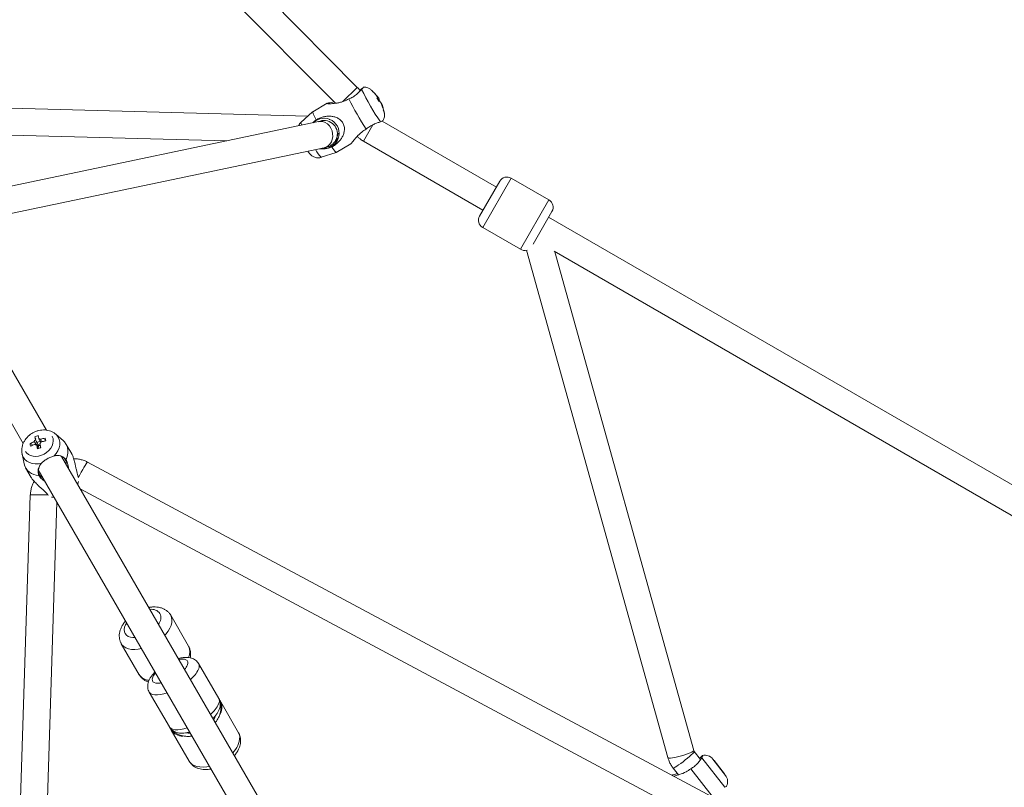
# Model space of a CAD drawing. Units: millimetres. Extents: x -3103 to 4206, y -3910 to 3910.
# Drawn here: x -403 to 184, y 474 to 932 of the extents above; entities that cross this region are included whole.
import ezdxf

# ---------------------------------------------------------------- set-up
doc = ezdxf.new("R2010")
doc.units = ezdxf.units.MM

msp = doc.modelspace()

# ---------------------------------------------------------------- linework, layer by layer
at = {"color": 7, "linetype": 'Continuous', "lineweight": 15}
for p, q in [((-201.71, 891.14), (-459.14, 1151.2)), ((-469.78, 1139.2), (-214.82, 881.65)), ((-201.71, 891.14), (-201.72, 891.14)), ((-191.07, 887.22), (-191.08, 887.21)), ((-219.62, 881.64), (-228.35, 876.59)), ((-189.5, 884.98), (-189.3, 885.12)), ((-188.75, 883.53), (-189.2, 883.32)), ((-187.91, 882.13), (-187.64, 882.28)), ((-231.23, 873.99), (-484.34, 880.69)), ((-228.36, 876.59), (-235.37, 870.25)), ((-224.78, 870.74), (-456.86, 822.13)), ((-218.19, 872.07), (-218.45, 871.92)), ((-118.77, 831.71), (-186.83, 871.01)), ((-484.76, 864.7), (-279.56, 859.26)), ((-213.45, 863.26), (-212.53, 863.79)), ((-213.92, 861.22), (-213.82, 861.58)), ((-213.91, 861.22), (-213.82, 861.58)), ((-213.82, 861.58), (-213.41, 863.28)), ((-198.12, 859.05), (-126.77, 817.86)), ((-452.99, 806.59), (-221.5, 855.08)), ((-223.36, 849.44), (-214.36, 852.34)), ((-214.35, 852.34), (-205.62, 857.39)), ((-116.77, 835.18), (-128.77, 814.39)), ((-87.43, 824.01), (-109.94, 837.01)), ((-85.6, 817.18), (-96.87, 797.65)), ((768.04, 319.71), (-87.6, 813.71)), ((-126.94, 807.56), (-104.43, 794.56)), ((-100.71, 794.04), (-16.45, 491.25)), ((-84.38, 793.39), (748.83, 312.33)), ((-1.03, 495.54), (-83.83, 793.07)), ((-387.2, 686.64), (-411.6, 728.91)), ((-425.46, 720.91), (-401.05, 678.64)), ((-394.09, 682.71), (-393.44, 681.23)), ((-387.97, 681.88), (-388.18, 680.72)), ((-377.05, 680.21), (-381.57, 684.19)), ((-396.95, 678.63), (-395.71, 678)), ((-392.34, 676.58), (-392.17, 676.64)), ((-392.19, 678.36), (-391.86, 677.61)), ((-390.94, 677.94), (-391.86, 677.61)), ((-391.77, 677.21), (-391.86, 677.61)), ((-372.06, 672.43), (-375.38, 678.17)), ((-401.74, 672.54), (-400.55, 666.64)), ((-258.45, 463.65), (-378.15, 670.98)), ((-399.62, 664.17), (-396.31, 658.43)), ((192.87, 370.06), (-362.62, 667.53)), ((-392.01, 662.98), (-272.3, 455.64)), ((-396.79, 647.8), (-416.91, 18)), ((-366.99, 651.72), (154.17, 372.63)), ((-399.79, 52.8), (-380.91, 643.68)), ((-380.94, 642.74), (-380.24, 642.6)), ((-302.39, 557.75), (-313.05, 576.22)), ((-342.5, 559.22), (-331.83, 540.75)), ((-284.4, 526.59), (-296.39, 547.37)), ((-325.84, 530.37), (-313.84, 509.59)), ((-272.56, 506.09), (-283.23, 524.56)), ((-312.67, 507.56), (-302.01, 489.09)), ((3.03, 490.07), (-0.68, 494.84)), ((3.35, 491.72), (2.5, 490.76)), ((17.48, 473.56), (3.74, 491.21)), ((17.93, 480.7), (10.38, 490.4)), ((11.16, 489.56), (11.08, 489.5)), ((17.3, 481.67), (11.16, 489.56)), ((-13.31, 485.02), (-10.16, 480.98)), ((9.89, 468.23), (-2.83, 484.58)), ((17.22, 481.6), (17.3, 481.67))]:
    msp.add_line(p, q, dxfattribs=at)
at = {"color": 8, "linetype": 'Continuous', "lineweight": 15}
for p, q in [((-201.72, 891.14), (-210.27, 882.69)), ((-192.47, 868.84), (-198.12, 859.05)), ((-109.94, 837.01), (-126.94, 807.56)), ((-87.43, 824.01), (-104.43, 794.56)), ((-366.61, 650.98), (-366.41, 651.41)), ((-380.93, 643.02), (-380.46, 642.98))]:
    msp.add_line(p, q, dxfattribs=at)
at = {"color": 8, "linetype": 'Continuous', "lineweight": 15, "flags": 128}
for points in [[(-221.5, 855.08), (-220.4, 855.43), (-219.13, 856.19), (-218.05, 857.26), (-217.21, 858.59), (-216.65, 860.13), (-216.39, 861.8), (-216.45, 863.51), (-216.82, 865.2), (-217.48, 866.79), (-218.41, 868.19), (-219.57, 869.34), (-220.88, 870.19), (-222.31, 870.71), (-223.77, 870.85), (-224.78, 870.74)], [(-382.57, 671.26), (-381.3, 672.78), (-380.31, 674.4), (-379.62, 676.09), (-379.25, 677.78), (-379.21, 679.44), (-379.51, 681.01), (-380.13, 682.44), (-381.06, 683.69), (-381.54, 684.16)], [(-401.75, 672.57), (-401.57, 671.85), (-400.94, 670.42), (-400.01, 669.17), (-398.81, 668.13), (-397.35, 667.33), (-395.7, 666.8), (-393.9, 666.56), (-391.99, 666.61), (-390.04, 666.94)], [(-368.16, 658.21), (-367.97, 658.58), (-367.19, 660.08), (-366.37, 661.61), (-365.55, 663.08), (-364.78, 664.43), (-364.07, 665.59), (-363.48, 666.52), (-363.02, 667.16), (-362.72, 667.49), (-362.62, 667.53)], [(-385.94, 647.94), (-386.36, 647.96), (-388.05, 648.04), (-389.78, 648.09), (-391.47, 648.12), (-393.02, 648.12), (-394.38, 648.09), (-395.48, 648.04), (-396.27, 647.97), (-396.7, 647.87), (-396.79, 647.8)], [(-313.05, 576.22), (-312.5, 574.9), (-312.27, 573.43), (-312.38, 571.84), (-312.81, 570.16), (-313.56, 568.43), (-314.62, 566.68), (-315.95, 564.96), (-316.56, 564.29)], [(-313.05, 576.22), (-312.5, 574.9), (-312.27, 573.43), (-312.38, 571.84), (-312.81, 570.16), (-313.56, 568.43), (-314.62, 566.68), (-315.95, 564.96), (-316.56, 564.29)], [(-334.19, 562.84), (-335.58, 562.85), (-337.11, 563.1), (-338.42, 563.6), (-339.46, 564.33), (-340.22, 565.27), (-340.65, 566.4), (-340.76, 567.67), (-340.54, 569.05), (-339.99, 570.5), (-339.31, 571.7)], [(-334.19, 562.84), (-335.58, 562.85), (-337.11, 563.1), (-338.42, 563.6), (-339.46, 564.33), (-340.22, 565.27), (-340.65, 566.4), (-340.76, 567.67), (-340.54, 569.05), (-339.99, 570.5), (-339.31, 571.7)], [(-330.41, 556.29), (-332.39, 555.93), (-334.49, 555.76), (-336.45, 555.85), (-338.23, 556.19), (-339.79, 556.77), (-341.09, 557.59), (-342.1, 558.63), (-342.5, 559.22)], [(-330.41, 556.29), (-332.39, 555.93), (-334.49, 555.76), (-336.45, 555.85), (-338.23, 556.19), (-339.79, 556.77), (-341.09, 557.59), (-342.1, 558.63), (-342.5, 559.22)], [(-308.22, 549.85), (-307.61, 549.96), (-306.15, 550.08), (-304.91, 549.98), (-303.93, 549.67), (-303.24, 549.15), (-302.85, 548.44), (-302.79, 547.56), (-303.06, 546.54)], [(-308.22, 549.85), (-307.61, 549.96), (-306.15, 550.08), (-304.91, 549.98), (-303.93, 549.67), (-303.24, 549.15), (-302.85, 548.44), (-302.79, 547.56), (-303.06, 546.54)], [(-318.63, 535.88), (-319.24, 535.78), (-320.7, 535.65), (-321.94, 535.75), (-322.92, 536.06), (-323.61, 536.58), (-323.99, 537.29), (-324.05, 538.17), (-323.79, 539.19), (-323.21, 540.33), (-322.34, 541.54), (-322.08, 541.85)], [(-318.63, 535.88), (-319.24, 535.78), (-320.7, 535.65), (-321.94, 535.75), (-322.92, 536.06), (-323.61, 536.58), (-323.99, 537.29), (-324.05, 538.17), (-323.79, 539.19), (-323.21, 540.33), (-322.34, 541.54), (-322.08, 541.85)], [(-315.16, 529.86), (-317.15, 529.28), (-319.1, 528.87), (-320.88, 528.67), (-322.45, 528.69), (-323.78, 528.93), (-324.84, 529.38), (-325.6, 530.03), (-325.84, 530.38)], [(-315.16, 529.86), (-317.15, 529.28), (-319.1, 528.87), (-320.88, 528.67), (-322.45, 528.69), (-323.78, 528.93), (-324.84, 529.38), (-325.6, 530.03), (-325.84, 530.38)], [(-283.23, 524.57), (-282.76, 523.51), (-282.47, 522.07)], [(-283.23, 524.57), (-282.76, 523.51), (-282.47, 522.07)], [(-287.4, 513.8), (-286.79, 515.12), (-286.54, 515.87)], [(-287.4, 513.8), (-286.79, 515.12), (-286.54, 515.87)], [(-303.16, 509.09), (-305.16, 508.5), (-307.1, 508.09), (-308.88, 507.89), (-310.45, 507.91), (-311.78, 508.15), (-312.84, 508.6), (-313.61, 509.25), (-313.84, 509.59)], [(-303.16, 509.09), (-305.16, 508.5), (-307.1, 508.09), (-308.88, 507.89), (-310.45, 507.91), (-311.78, 508.15), (-312.84, 508.6), (-313.61, 509.25), (-313.84, 509.59)], [(-303.68, 506.14), (-302.71, 505.93), (-301.26, 505.8)], [(-303.68, 506.14), (-302.71, 505.93), (-301.26, 505.8)], [(-272.56, 506.09), (-272.09, 505.04), (-271.8, 503.6)], [(-272.56, 506.09), (-272.09, 505.04), (-271.8, 503.6)], [(-1.03, 495.54), (-1.07, 495.37), (-1.41, 495.03), (-2.1, 494.62), (-3.1, 494.15), (-4.36, 493.65), (-5.83, 493.13), (-7.44, 492.62), (-9.1, 492.16), (-10.75, 491.74), (-12.3, 491.41), (-13.69, 491.17), (-14.85, 491.03), (-15.72, 491), (-16.26, 491.09), (-16.45, 491.25)], [(-0.68, 494.84), (-0.72, 494.68), (-1.03, 494.28), (-1.62, 493.67), (-2.47, 492.89), (-3.52, 491.98), (-4.74, 490.96), (-6.06, 489.9), (-7.43, 488.84), (-8.78, 487.83), (-10.04, 486.92), (-11.16, 486.15), (-12.08, 485.56), (-12.77, 485.17), (-13.19, 485), (-13.31, 485.02)], [(-289.92, 486.16), (-291.49, 485.86), (-293.62, 485.64), (-295.61, 485.68), (-297.42, 485.98), (-299.02, 486.52), (-300.37, 487.29), (-301.45, 488.29), (-302.01, 489.09)], [(-289.92, 486.16), (-291.49, 485.86), (-293.62, 485.64), (-295.61, 485.68), (-297.42, 485.98), (-299.02, 486.52), (-300.37, 487.29), (-301.45, 488.29), (-302.01, 489.09)]]:
    msp.add_lwpolyline(points, dxfattribs=at)
at = {"color": 7, "linetype": 'Continuous', "lineweight": 15, "flags": 128}
for points in [[(-390.2, 671.63), (-388.57, 672.36), (-387.06, 673.33), (-385.73, 674.49), (-384.63, 675.82), (-383.81, 677.24), (-383.29, 678.71), (-383.09, 680.18), (-383.23, 681.58), (-383.69, 682.86), (-383.81, 683.08)], [(-392.17, 676.64), (-392.26, 676.41), (-392.26, 676.4)], [(-375.45, 669.08), (-374.71, 670.99), (-374.33, 672.91), (-374.31, 674.78), (-374.67, 676.55), (-375.38, 678.17), (-376.42, 679.59), (-377.05, 680.21)], [(-399.66, 673.93), (-399, 673.03), (-397.95, 672.13), (-396.66, 671.47), (-395.18, 671.08), (-393.57, 670.97), (-391.89, 671.16), (-390.2, 671.63)], [(-375.93, 669.13), (-376.69, 670.07), (-377.73, 670.79), (-379.02, 671.25), (-380.5, 671.44), (-382.11, 671.36), (-382.45, 671.3)], [(-390.14, 666.86), (-390.83, 665.92), (-391.56, 664.55), (-391.97, 663.18), (-392.05, 661.87), (-391.78, 660.68), (-391.18, 659.64), (-390.28, 658.81), (-389.3, 658.29)], [(-368.69, 654.59), (-368.29, 655.26), (-367.95, 655.92)], [(-384.07, 646.61), (-383.33, 646.58), (-382.55, 646.59)]]:
    msp.add_lwpolyline(points, dxfattribs=at)
at = {"color": 7, "linetype": 'Continuous', "lineweight": 15}
for centre, radius, start, end in [((-72.99, 950.31), 139.87, 205.57026, 214.75398), ((-205.05, 873.88), 19.35, 44.19781, 50.38286), ((-191.65, 886.9), 0.667, 28.73683, 63.3839), ((-204.75, 874.48), 18.68, 35.74252, 44.17773), ((-204.46, 874.21), 18.68, 35.74252, 44.17773), ((-16.66, 982.76), 214.18, 207.3866, 212.93765), ((-189.96, 882.17), 2.6, 73.90585, 91.69754), ((-207.83, 873.49), 21.07, 26.57574, 32.36056), ((-182.26, 888.48), 7.95, 202.83007, 208.66859), ((-209.51, 871.77), 24.22, 30.68499, 33.43348), ((-188.91, 880.32), 2.6, 73.90585, 91.69754), ((-189.8, 883.96), 1.12, 337.8346, 9.03228), ((-205.74, 872.71), 20.14, 30.2459, 32.50569), ((-167.36, 895.17), 24.22, 210.68499, 213.43348), ((-194.61, 878.47), 7.95, 22.83007, 28.66859), ((-204.91, 874.4), 18.87, 14.82158, 23.20106), ((-205.05, 873.88), 19.35, 9.61714, 23.70357), ((-204.63, 874.12), 18.87, 14.82158, 23.20106), ((-213.36, 880.36), 15.46, 194.09006, 213.54637), ((-187.13, 878.47), 0.878, 32.97932, 59.1414), ((-221.53, 863.75), 8.99, 262.75634, 135.15098), ((-221.14, 865.19), 8.96, 313.07304, 341.81138), ((-207.43, 860.16), 10.44, 205.85905, 228.45191), ((-112.44, 832.68), 5, 60, 150), ((-89.93, 819.68), 5, 330, 60), ((-124.44, 811.89), 5, 150, 240), ((-101.93, 798.89), 5, 240, 286.75792), ((-386.25, 664.17), 20.13, 106.83556, 112.9161), ((-360.07, 687.46), 34.35, 187.95989, 190.9708), ((-358.06, 688.19), 34.35, 187.95989, 190.9708), ((-391.83, 679.87), 1.78, 50.0484, 88.52076), ((-382.42, 652.17), 30.22, 100.5755, 105.87502), ((-429.51, 671.75), 42.76, 11.47588, 13.70323), ((-383.74, 655.48), 26.65, 113.931, 119.69421), ((-378.95, 681.8), 18.27, 189.98191, 195.19719), ((-383.38, 653.86), 26.65, 113.931, 119.69421), ((-392.16, 678.97), 2.55, 129.87926, 160.07453), ((-393.05, 679.58), 1.78, 230.0484, 268.52076), ((-311.55, 698.25), 84.07, 194.07945, 195.73663), ((-390.59, 676.54), 3.46, 94.27718, 127.90029), ((-365.01, 602.65), 77.81, 109.08967, 110.66198), ((-390.27, 675.73), 2.11, 135.55688, 154.39691), ((-389.97, 675.45), 2.52, 111.65562, 135.7077), ((-392.72, 680.48), 2.55, 309.87926, 340.07453), ((-309.54, 698.98), 84.07, 194.07945, 195.73663), ((-382.06, 650.55), 30.22, 100.5755, 105.87502), ((-391.63, 668.89), 9.2, 194.13705, 269.5116), ((-379.85, 667), 4.46, 350.84336, 28.58618), ((5.64, 486.72), 6, 37.88756, 103.66104), ((13.19, 477.01), 6, 331.955, 37.88756)]:
    msp.add_arc(centre, radius, start, end, dxfattribs=at)
at = {"color": 8, "linetype": 'Continuous', "lineweight": 15}
for centre, radius, start, end in [((-232.03, 870.53), 3.35, 184.78782, 214.30651), ((-221.61, 863.4), 8, 346.78846, 114.76845), ((-209.24, 862.86), 19.48, 207.02909, 223.56813), ((-324.44, 573.54), 6.24, 36.67303, 99.36207), ((-325.37, 574.83), 6.42, 321.5917, 22.3732), ((-309.47, 554.4), 7.84, 334.32687, 25.28897), ((-312.25, 550.6), 10.05, 318.08568, 336.20105), ((-299.62, 545.75), 3.61, 332.27764, 26.84837), ((-325.62, 544.81), 7.42, 213.18686, 267.12734), ((-313.34, 552.32), 18.81, 309.78512, 334.00084), ((-301.34, 531.54), 18.81, 309.78512, 334.00084), ((-287.64, 524.98), 3.62, 332.31147, 26.50657), ((-292.74, 521.74), 10.28, 331.05725, 1.84283), ((-305.96, 512.36), 8.25, 215.50774, 271.39542), ((-285.27, 504), 13.47, 313.09036, 358.27159)]:
    msp.add_arc(centre, radius, start, end, dxfattribs=at)
at = {"color": 7, "linetype": 'Continuous', "lineweight": 15}
for points, knots in [([(-199.16, 889.94), (-199.54, 889.48), (-200, 888.98), (-200.79, 888.18), (-201.07, 887.91), (-201.67, 887.38), (-201.98, 887.12), (-202.63, 886.61), (-202.97, 886.35), (-203.68, 885.86), (-204.05, 885.63), (-205.19, 884.97), (-205.99, 884.57), (-206.83, 884.23)], [0, 0, 0, 0, 0.25, 0.25, 0.375, 0.375, 0.5, 0.5, 0.625, 0.625, 0.75, 0.75, 1, 1, 1, 1]), ([(-199.96, 889.07), (-200.37, 889.61), (-200.92, 890.33), (-201.55, 890.98), (-201.71, 891.14)], [0, 0, 0, 0, 0.7412561, 1, 1, 1, 1]), ([(-200.25, 889.43), (-200.14, 889.52), (-199.63, 889.95), (-199.28, 890.3), (-199.01, 890.57)], [0, 0, 0, 0, 0.219793, 1, 1, 1, 1]), ([(-198.12, 891.22), (-198.12, 891.22), (-198.05, 891.24), (-198.37, 890.87), (-198.92, 890.22), (-199.16, 889.94)], [0, 0, 0, 0, 0.002126, 0.571617, 1, 1, 1, 1]), ([(-192.53, 888.59), (-192.58, 888.66), (-192.75, 888.88), (-193.07, 889.26), (-193.59, 889.77), (-194.23, 890.27), (-195.06, 890.74), (-196.06, 891.11), (-197.14, 891.31), (-197.87, 891.25), (-198.21, 891.23)], [0, 0, 0, 0, 0.0602926, 0.1886441, 0.2942323, 0.410369, 0.5452773, 0.6944225, 0.8588524, 1, 1, 1, 1]), ([(-206.83, 884.23), (-207.78, 883.75), (-209.39, 882.93), (-211.76, 882.21), (-213.76, 881.78), (-215.62, 881.52), (-217.45, 881.37), (-218.93, 881.36), (-219.79, 881.45), (-219.66, 881.56), (-219.6, 881.61)], [0, 0, 0, 0, 0.168824, 0.287515, 0.409016, 0.520208, 0.634179, 0.781919, 0.90138, 1, 1, 1, 1]), ([(-219.59, 881.64), (-219.39, 881.71), (-218.88, 881.86), (-217.37, 882.13), (-216.11, 882.37), (-215.64, 882.47)], [0, 0, 0, 0, 0.304856, 0.739528, 1, 1, 1, 1]), ([(-189.84, 884.3), (-189.84, 884.3), (-189.64, 884.43), (-189.43, 884.55), (-189.24, 884.66)], [0, 0, 0, 0, 0.02646, 1, 1, 1, 1]), ([(-188.69, 884.13), (-188.89, 884.02), (-189.14, 883.88), (-189.39, 883.74), (-189.44, 883.71)], [0, 0, 0, 0, 0.804014, 1, 1, 1, 1]), ([(-186.56, 871.19), (-186.37, 871.48), (-185.99, 872.06), (-185.65, 873.04), (-185.46, 874.01), (-185.44, 874.9), (-185.53, 875.68), (-185.68, 876.34), (-185.86, 876.89), (-186.03, 877.36), (-186.17, 877.66), (-186.24, 877.81)], [0, 0, 0, 0, 0.129877, 0.266275, 0.392203, 0.507519, 0.611195, 0.703235, 0.793386, 0.899215, 1, 1, 1, 1]), ([(-235.37, 870.21), (-235.46, 870.14), (-235.88, 869.82), (-236.38, 869.13), (-236.69, 868.49), (-236.83, 868.21)], [0, 0, 0, 0, 0.137786, 0.630034, 1, 1, 1, 1]), ([(-226.24, 871.81), (-226.81, 871.36), (-227.49, 870.82), (-228.05, 870.14), (-228.14, 870.03)], [0, 0, 0, 0, 0.8367135, 1, 1, 1, 1]), ([(-216.82, 855.61), (-216.17, 855.98), (-215.55, 856.39), (-214.66, 857.06), (-214.37, 857.3), (-213.81, 857.78), (-213.54, 858.02), (-212.76, 858.79), (-212.28, 859.32), (-211.41, 860.45), (-211.01, 861.04), (-210.34, 862.27), (-210.06, 862.91), (-209.74, 863.92), (-209.65, 864.26), (-209.51, 864.96), (-209.46, 865.31), (-209.4, 866.02), (-209.39, 866.39), (-209.43, 867.12), (-209.48, 867.48), (-209.63, 868.2), (-209.73, 868.56), (-210, 869.27), (-210.16, 869.61), (-210.54, 870.26), (-210.76, 870.57), (-211.24, 871.16), (-211.51, 871.43), (-212.07, 871.93), (-212.37, 872.16), (-212.99, 872.58), (-213.31, 872.76), (-213.97, 873.08), (-214.31, 873.22), (-215, 873.47), (-215.35, 873.57), (-216.4, 873.82), (-217.11, 873.92), (-218.54, 873.99), (-219.27, 873.97), (-220.7, 873.82), (-221.42, 873.69), (-222.83, 873.32), (-223.55, 873.08), (-224.92, 872.52), (-225.59, 872.19), (-226.24, 871.81)], [0, 0, 0, 0, 0.0625, 0.0625, 0.09375, 0.09375, 0.125, 0.125, 0.1875, 0.1875, 0.25, 0.25, 0.3125, 0.3125, 0.34375, 0.34375, 0.375, 0.375, 0.40625, 0.40625, 0.4375, 0.4375, 0.46875, 0.46875, 0.5, 0.5, 0.53125, 0.53125, 0.5625, 0.5625, 0.59375, 0.59375, 0.625, 0.625, 0.65625, 0.65625, 0.6875, 0.6875, 0.75, 0.75, 0.8125, 0.8125, 0.875, 0.875, 0.9375, 0.9375, 1, 1, 1, 1]), ([(-224.45, 870.81), (-224.46, 870.81), (-224.48, 870.8), (-224.68, 870.76), (-224.78, 870.74)], [0, 0, 0, 0, 0.448438, 1, 1, 1, 1]), ([(-196.41, 866.3), (-195.7, 866.88), (-194.97, 867.39), (-193.85, 868.08), (-193.48, 868.3), (-192.72, 868.7), (-192.33, 868.89), (-191.21, 869.41), (-190.48, 869.7), (-189.44, 870.07), (-189.11, 870.19), (-188.48, 870.4), (-188.18, 870.49), (-187.9, 870.58)], [0, 0, 0, 0, 0.25, 0.25, 0.375, 0.375, 0.5, 0.5, 0.75, 0.75, 0.875, 0.875, 1, 1, 1, 1]), ([(-187.9, 870.58), (-187.5, 870.73), (-186.75, 871), (-186.63, 871.14), (-186.57, 871.2)], [0, 0, 0, 0, 0.547991, 1, 1, 1, 1]), ([(-205.63, 857.41), (-205.64, 857.4), (-205.66, 857.33), (-205.23, 857.86), (-204.43, 858.9), (-203.29, 860.31), (-201.69, 862.13), (-199.48, 864.33), (-197.33, 865.71), (-196.41, 866.3)], [0, 0, 0, 0, 0.023296, 0.142122, 0.311548, 0.432367, 0.556545, 0.80992, 1, 1, 1, 1]), ([(-221.5, 855.08), (-221.28, 855.12), (-220.74, 855.24), (-219.95, 855.45), (-219.08, 855.73), (-218.18, 856.12), (-217.26, 856.64), (-216.31, 857.36), (-215.4, 858.3), (-214.62, 859.44), (-214.14, 860.45), (-213.96, 861.07), (-213.92, 861.22)], [0, 0, 0, 0, 0.087188, 0.211782, 0.327386, 0.416558, 0.509746, 0.612526, 0.723248, 0.840043, 0.959989, 1, 1, 1, 1]), ([(-201.81, 861.91), (-201.4, 861.51), (-200.45, 860.58), (-199.17, 859.67), (-198.32, 859.17), (-198.12, 859.05)], [0, 0, 0, 0, 0.369345, 0.852504, 1, 1, 1, 1]), ([(-231.14, 853.06), (-231.09, 852.97), (-230.8, 852.53), (-230.44, 852.02), (-229.96, 851.41), (-229.44, 850.85), (-228.82, 850.33), (-228.07, 849.84), (-227.13, 849.43), (-226.02, 849.16), (-224.8, 849.13), (-223.89, 849.23), (-223.44, 849.42), (-223.38, 849.45)], [0, 0, 0, 0, 0.0395539, 0.1946184, 0.3012234, 0.3853689, 0.4576164, 0.5446203, 0.6409045, 0.7477874, 0.8628853, 0.9825896, 1, 1, 1, 1]), ([(-224.1, 854.53), (-223.06, 854.49), (-221.32, 854.42), (-218.85, 854.91), (-217.51, 855.37), (-216.82, 855.61)], [0, 0, 0, 0, 0.420344, 0.706157, 1, 1, 1, 1]), ([(-381.53, 684.14), (-381.57, 684.18), (-382, 684.62), (-383.01, 685.28), (-384.55, 686.06), (-386.24, 686.56), (-388.02, 686.8), (-389.88, 686.77), (-391.76, 686.46), (-393.62, 685.87), (-395.41, 685), (-397.08, 683.89), (-398.58, 682.54), (-399.86, 680.99), (-400.87, 679.26), (-401.56, 677.48), (-401.9, 675.71), (-401.99, 674.09), (-401.8, 673.06), (-401.72, 672.59)], [0, 0, 0, 0, 0.0051379, 0.0640284, 0.123144, 0.1829997, 0.2439745, 0.3062321, 0.3696946, 0.4341253, 0.4992868, 0.5650564, 0.6314284, 0.6983855, 0.7657199, 0.8329413, 0.8922428, 0.9505009, 1, 1, 1, 1]), ([(-390.51, 679.3), (-390.85, 679.94), (-391.28, 680.72), (-391.71, 681.51), (-391.79, 681.65)], [0, 0, 0, 0, 0.81516, 1, 1, 1, 1]), ([(-391.79, 675.7), (-392.15, 676.28), (-392.59, 676.98), (-393.02, 677.68), (-393.1, 677.8)], [0, 0, 0, 0, 0.833062, 1, 1, 1, 1]), ([(-390.69, 681.24), (-390.63, 681.1), (-390.42, 680.6), (-390.21, 680.1), (-390.05, 679.74)], [0, 0, 0, 0, 0.275809, 1, 1, 1, 1]), ([(-390.04, 666.94), (-389.6, 667.42), (-389.08, 667.89), (-387.9, 668.8), (-387.27, 669.23), (-385.93, 670), (-385.25, 670.33), (-384.22, 670.75), (-383.88, 670.88), (-383.21, 671.09), (-382.88, 671.19), (-382.57, 671.26)], [0, 0, 0, 0, 0.25, 0.25, 0.5, 0.5, 0.75, 0.75, 0.875, 0.875, 1, 1, 1, 1]), ([(-382.57, 671.26), (-381.82, 671.44), (-381.13, 671.52), (-380.13, 671.52), (-379.81, 671.49), (-379.19, 671.4), (-378.89, 671.33), (-378.3, 671.15), (-378.02, 671.03), (-377.46, 670.76), (-377.19, 670.6), (-376.4, 670.05), (-375.91, 669.61), (-375.45, 669.08)], [0, 0, 0, 0, 0.25, 0.25, 0.375, 0.375, 0.5, 0.5, 0.625, 0.625, 0.75, 0.75, 1, 1, 1, 1]), ([(-372.1, 672.41), (-371.95, 672.17), (-371.54, 671.5), (-370.87, 669.61), (-370.26, 667.33), (-369.75, 665), (-369.18, 662.33), (-368.74, 660.14), (-368.24, 659.04), (-368.17, 658.89)], [0, 0, 0, 0, 0.075529, 0.208495, 0.398081, 0.533277, 0.672231, 0.955756, 1, 1, 1, 1]), ([(-362.62, 667.53), (-363.12, 667.78), (-364.33, 668.38), (-366.37, 669.07), (-368.65, 669.56), (-370.18, 669.62), (-370.92, 669.65)], [0, 0, 0, 0, 0.19357, 0.468747, 0.744045, 1, 1, 1, 1]), ([(-391.71, 659.69), (-391.94, 660.36), (-392.08, 661), (-392.16, 661.95), (-392.16, 662.27), (-392.12, 662.89), (-392.08, 663.19), (-391.88, 664.09), (-391.65, 664.67), (-391.16, 665.53), (-390.97, 665.82), (-390.55, 666.38), (-390.31, 666.66), (-390.04, 666.94)], [0, 0, 0, 0, 0.25, 0.25, 0.375, 0.375, 0.5, 0.5, 0.75, 0.75, 0.875, 0.875, 1, 1, 1, 1]), ([(-375.45, 669.08), (-375.13, 668.41), (-374.59, 667.28), (-374.15, 665.42), (-374.08, 664.32), (-374.04, 663.86)], [0, 0, 0, 0, 0.4552561, 0.7753227, 1, 1, 1, 1]), ([(-386.52, 648.29), (-386.6, 648.4), (-386.99, 648.95), (-388.04, 649.98), (-389.48, 651.33), (-391.04, 652.72), (-392.76, 654.29), (-394.46, 655.98), (-395.77, 657.51), (-396.15, 658.22), (-396.27, 658.46)], [0, 0, 0, 0, 0.037254, 0.18179, 0.329748, 0.465153, 0.603941, 0.783852, 0.929327, 1, 1, 1, 1]), ([(-387.95, 655.95), (-388.79, 656.55), (-390.41, 657.72), (-391.29, 659.05), (-391.71, 659.69)], [0, 0, 0, 0, 0.519708, 1, 1, 1, 1]), ([(-394.45, 656.03), (-394.71, 655.57), (-395.36, 654.41), (-396.08, 652.41), (-396.63, 650.12), (-396.74, 648.56), (-396.79, 647.8)], [0, 0, 0, 0, 0.183597, 0.459532, 0.735432, 1, 1, 1, 1]), ([(-366.4, 650.63), (-366.31, 650.79), (-366.2, 650.99), (-366.14, 651.22), (-366.13, 651.26)], [0, 0, 0, 0, 0.7978305, 1, 1, 1, 1]), ([(-313.05, 576.22), (-313.29, 576.59), (-313.82, 577.43), (-314.91, 578.55), (-316.27, 579.54), (-317.79, 580.3), (-319.49, 580.84), (-321.34, 581.14), (-323.34, 581.19), (-324.95, 581.08), (-325.89, 580.88), (-326.1, 580.83)], [0, 0, 0, 0, 0.092114, 0.207695, 0.323144, 0.440759, 0.562524, 0.689699, 0.822197, 0.958405, 1, 1, 1, 1]), ([(-313.05, 576.22), (-313.29, 576.59), (-313.82, 577.43), (-314.91, 578.55), (-316.27, 579.54), (-317.79, 580.3), (-319.49, 580.84), (-321.34, 581.14), (-323.34, 581.19), (-324.95, 581.08), (-325.89, 580.88), (-326.1, 580.83)], [0, 0, 0, 0, 0.092114, 0.207695, 0.323144, 0.440759, 0.562524, 0.689699, 0.822197, 0.958405, 1, 1, 1, 1]), ([(-339.96, 572.82), (-340.23, 572.52), (-340.99, 571.64), (-341.99, 570.06), (-342.9, 568.21), (-343.47, 566.38), (-343.74, 564.64), (-343.72, 562.95), (-343.41, 561.3), (-342.99, 560.04), (-342.57, 559.4), (-342.47, 559.24)], [0, 0, 0, 0, 0.076428, 0.218315, 0.36206, 0.48862, 0.609911, 0.726399, 0.839427, 0.961288, 1, 1, 1, 1]), ([(-339.96, 572.82), (-340.23, 572.52), (-340.99, 571.64), (-341.99, 570.06), (-342.9, 568.21), (-343.47, 566.38), (-343.74, 564.64), (-343.72, 562.95), (-343.41, 561.3), (-342.99, 560.04), (-342.57, 559.4), (-342.47, 559.24)], [0, 0, 0, 0, 0.076428, 0.218315, 0.36206, 0.48862, 0.609911, 0.726399, 0.839427, 0.961288, 1, 1, 1, 1]), ([(-301.43, 550.82), (-301.35, 551.26), (-301.15, 552.26), (-301.15, 553.81), (-301.41, 555.48), (-301.87, 556.8), (-302.27, 557.53), (-302.39, 557.75)], [0, 0, 0, 0, 0.185893, 0.4211398, 0.6490548, 0.8951948, 1, 1, 1, 1]), ([(-301.43, 550.82), (-301.35, 551.26), (-301.15, 552.26), (-301.15, 553.81), (-301.41, 555.48), (-301.87, 556.8), (-302.27, 557.53), (-302.39, 557.75)], [0, 0, 0, 0, 0.185893, 0.42114, 0.649055, 0.895195, 1, 1, 1, 1]), ([(-296.43, 547.4), (-296.67, 547.78), (-297.17, 548.55), (-298.21, 549.47), (-299.4, 550.2), (-300.71, 550.71), (-302.16, 551.02), (-303.78, 551.12), (-305.61, 550.99), (-307.21, 550.73), (-308.21, 550.44), (-308.51, 550.35)], [0, 0, 0, 0, 0.097065, 0.200523, 0.303396, 0.409438, 0.522876, 0.648251, 0.787879, 0.936482, 1, 1, 1, 1]), ([(-296.43, 547.4), (-296.67, 547.78), (-297.17, 548.55), (-298.21, 549.47), (-299.4, 550.2), (-300.71, 550.71), (-302.16, 551.02), (-303.78, 551.12), (-305.61, 550.99), (-307.21, 550.73), (-308.21, 550.44), (-308.51, 550.35)], [0, 0, 0, 0, 0.097065, 0.200523, 0.303396, 0.409438, 0.522876, 0.648251, 0.787879, 0.936482, 1, 1, 1, 1]), ([(-331.8, 540.77), (-331.61, 540.44), (-331.15, 539.63), (-330.11, 538.55), (-328.78, 537.54), (-327.49, 536.84), (-326.63, 536.57), (-326.3, 536.47)], [0, 0, 0, 0, 0.159197, 0.391801, 0.623638, 0.859338, 1, 1, 1, 1]), ([(-331.8, 540.77), (-331.61, 540.44), (-331.15, 539.63), (-330.11, 538.55), (-328.78, 537.54), (-327.49, 536.84), (-326.63, 536.57), (-326.3, 536.47)], [0, 0, 0, 0, 0.159197, 0.391801, 0.623638, 0.859338, 1, 1, 1, 1]), ([(-322.37, 542.36), (-322.47, 542.27), (-323.1, 541.69), (-324.08, 540.54), (-325.22, 538.95), (-326.04, 537.37), (-326.56, 535.86), (-326.79, 534.39), (-326.75, 532.97), (-326.46, 531.6), (-326.04, 530.79), (-325.83, 530.4)], [0, 0, 0, 0, 0.026386, 0.172172, 0.324638, 0.462187, 0.584552, 0.696059, 0.801305, 0.9033, 1, 1, 1, 1]), ([(-322.37, 542.36), (-322.47, 542.27), (-323.1, 541.69), (-324.08, 540.54), (-325.22, 538.95), (-326.04, 537.37), (-326.56, 535.86), (-326.79, 534.39), (-326.75, 532.97), (-326.46, 531.6), (-326.04, 530.79), (-325.83, 530.4)], [0, 0, 0, 0, 0.026386, 0.172172, 0.324638, 0.462187, 0.584552, 0.696059, 0.801305, 0.9033, 1, 1, 1, 1]), ([(-286.44, 512.12), (-286.02, 512.69), (-285.16, 513.86), (-284.17, 515.8), (-283.44, 517.84), (-283.05, 519.91), (-283.01, 521.94), (-283.25, 523.74), (-283.64, 524.79), (-283.8, 525.22)], [0, 0, 0, 0, 0.142013, 0.296573, 0.450732, 0.603039, 0.752004, 0.896772, 1, 1, 1, 1]), ([(-286.44, 512.12), (-286.02, 512.69), (-285.16, 513.86), (-284.17, 515.8), (-283.44, 517.84), (-283.05, 519.91), (-283.01, 521.94), (-283.25, 523.74), (-283.64, 524.79), (-283.8, 525.22)], [0, 0, 0, 0, 0.142013, 0.296573, 0.450732, 0.603039, 0.752004, 0.896772, 1, 1, 1, 1]), ([(-284.09, 519.95), (-283.97, 520.31), (-283.68, 521.11), (-283.46, 522.43), (-283.47, 523.87), (-283.77, 525.24), (-284.11, 526.18), (-284.41, 526.59), (-284.43, 526.62)], [0, 0, 0, 0, 0.168236, 0.38542, 0.589284, 0.786432, 0.980999, 1, 1, 1, 1]), ([(-284.09, 519.95), (-283.97, 520.31), (-283.68, 521.11), (-283.46, 522.43), (-283.47, 523.87), (-283.77, 525.24), (-284.11, 526.18), (-284.41, 526.59), (-284.43, 526.62)], [0, 0, 0, 0, 0.168236, 0.38542, 0.589284, 0.786432, 0.980999, 1, 1, 1, 1]), ([(-283.26, 524.55), (-283.36, 524.76), (-283.53, 525.11), (-283.79, 525.39), (-283.9, 525.51)], [0, 0, 0, 0, 0.5943333, 1, 1, 1, 1]), ([(-283.26, 524.55), (-283.36, 524.76), (-283.53, 525.11), (-283.79, 525.39), (-283.9, 525.51)], [0, 0, 0, 0, 0.594333, 1, 1, 1, 1]), ([(-287.87, 514.61), (-287.68, 514.79), (-286.97, 515.47), (-285.93, 516.73), (-284.82, 518.31), (-284.32, 519.43), (-284.09, 519.95)], [0, 0, 0, 0, 0.10831, 0.410561, 0.72749, 1, 1, 1, 1]), ([(-287.87, 514.61), (-287.68, 514.79), (-286.97, 515.47), (-285.93, 516.73), (-284.82, 518.31), (-284.32, 519.43), (-284.09, 519.95)], [0, 0, 0, 0, 0.10831, 0.410561, 0.72749, 1, 1, 1, 1]), ([(-313.83, 509.62), (-313.81, 509.56), (-313.58, 509.05), (-312.88, 508.26), (-311.82, 507.33), (-310.6, 506.65), (-309.27, 506.18), (-307.79, 505.91), (-306.13, 505.84), (-304.27, 506.02), (-302.78, 506.28), (-301.9, 506.55), (-301.73, 506.6)], [0, 0, 0, 0, 0.014822, 0.120597, 0.223162, 0.325825, 0.432382, 0.547146, 0.674531, 0.815817, 0.963779, 1, 1, 1, 1]), ([(-313.83, 509.62), (-313.81, 509.56), (-313.58, 509.05), (-312.88, 508.26), (-311.82, 507.33), (-310.6, 506.65), (-309.27, 506.18), (-307.79, 505.91), (-306.13, 505.84), (-304.27, 506.02), (-302.78, 506.28), (-301.9, 506.55), (-301.73, 506.6)], [0, 0, 0, 0, 0.014822, 0.120597, 0.223162, 0.325825, 0.432382, 0.547146, 0.674531, 0.815817, 0.963779, 1, 1, 1, 1]), ([(-313.36, 508.93), (-313.19, 508.68), (-312.69, 507.93), (-311.58, 506.88), (-310.08, 505.79), (-308.39, 504.95), (-306.53, 504.34), (-304.54, 503.99), (-302.44, 503.89), (-301.01, 504.04), (-300.29, 504.12)], [0, 0, 0, 0, 0.063193, 0.191739, 0.320612, 0.451191, 0.584502, 0.721012, 0.860511, 1, 1, 1, 1]), ([(-313.36, 508.93), (-313.19, 508.68), (-312.69, 507.93), (-311.58, 506.88), (-310.08, 505.79), (-308.39, 504.95), (-306.53, 504.34), (-304.54, 503.99), (-302.44, 503.89), (-301.01, 504.04), (-300.29, 504.12)], [0, 0, 0, 0, 0.063193, 0.191739, 0.320612, 0.451191, 0.584502, 0.721012, 0.860511, 1, 1, 1, 1]), ([(-313.24, 508.75), (-313.22, 508.72), (-313.1, 508.3), (-312.86, 507.93), (-312.65, 507.59)], [0, 0, 0, 0, 0.088953, 1, 1, 1, 1]), ([(-313.24, 508.75), (-313.22, 508.72), (-313.1, 508.3), (-312.86, 507.93), (-312.65, 507.59)], [0, 0, 0, 0, 0.0889529, 1, 1, 1, 1]), ([(-271.37, 502.24), (-271.43, 502.66), (-271.55, 503.67), (-271.95, 504.99), (-272.43, 505.79), (-272.6, 506.08)], [0, 0, 0, 0, 0.316546, 0.749149, 1, 1, 1, 1]), ([(-271.37, 502.24), (-271.43, 502.66), (-271.55, 503.67), (-271.95, 504.99), (-272.43, 505.79), (-272.6, 506.08)], [0, 0, 0, 0, 0.316546, 0.749149, 1, 1, 1, 1]), ([(-275.09, 492.47), (-275.05, 492.51), (-274.5, 493.1), (-273.63, 494.36), (-272.57, 496.17), (-271.85, 497.99), (-271.43, 499.75), (-271.31, 501.17), (-271.36, 501.99), (-271.37, 502.24)], [0, 0, 0, 0, 0.013399, 0.209541, 0.408622, 0.588325, 0.761222, 0.926844, 1, 1, 1, 1]), ([(-275.09, 492.47), (-275.05, 492.51), (-274.5, 493.1), (-273.63, 494.36), (-272.57, 496.17), (-271.85, 497.99), (-271.43, 499.75), (-271.31, 501.17), (-271.36, 501.99), (-271.37, 502.24)], [0, 0, 0, 0, 0.013399, 0.209541, 0.408622, 0.588325, 0.761222, 0.926844, 1, 1, 1, 1]), ([(-0.68, 494.84), (-0.72, 494.89), (-0.88, 495.12), (-0.97, 495.36), (-1.03, 495.54)], [0, 0, 0, 0, 0.232417, 1, 1, 1, 1]), ([(-301.98, 489.12), (-301.91, 488.97), (-301.58, 488.31), (-300.72, 487.33), (-299.47, 486.22), (-298.02, 485.36), (-296.41, 484.71), (-294.63, 484.29), (-292.7, 484.12), (-290.79, 484.16), (-289.52, 484.38), (-288.95, 484.48)], [0, 0, 0, 0, 0.036518, 0.152741, 0.267837, 0.384015, 0.503439, 0.627789, 0.757699, 0.892252, 1, 1, 1, 1]), ([(-301.98, 489.12), (-301.91, 488.97), (-301.58, 488.31), (-300.72, 487.33), (-299.47, 486.22), (-298.02, 485.36), (-296.41, 484.71), (-294.63, 484.29), (-292.7, 484.12), (-290.79, 484.16), (-289.52, 484.38), (-288.95, 484.48)], [0, 0, 0, 0, 0.036518, 0.152741, 0.267837, 0.384015, 0.503439, 0.627789, 0.757699, 0.892252, 1, 1, 1, 1]), ([(-16.45, 491.25), (-16.28, 490.72), (-15.89, 489.43), (-14.98, 487.49), (-14.03, 485.97), (-13.43, 485.18), (-13.31, 485.02)], [0, 0, 0, 0, 0.237617, 0.575866, 0.914453, 1, 1, 1, 1]), ([(-2.83, 484.58), (-2.04, 485.03), (-1.31, 485.52), (-0.3, 486.33), (0.03, 486.61), (0.65, 487.19), (0.94, 487.48), (1.77, 488.38), (2.26, 488.98), (2.89, 489.86), (3.09, 490.15), (3.44, 490.7), (3.6, 490.96), (3.74, 491.21)], [0, 0, 0, 0, 0.25, 0.25, 0.375, 0.375, 0.5, 0.5, 0.75, 0.75, 0.875, 0.875, 1, 1, 1, 1]), ([(4.36, 492.55), (4.32, 492.6), (4.22, 492.55), (3.96, 492.35), (3.86, 492.26), (3.62, 492.03), (3.49, 491.89), (3.35, 491.72)], [0, 0, 0, 0, 0.5, 0.5, 0.75, 0.75, 1, 1, 1, 1]), ([(3.74, 491.21), (3.96, 491.58), (4.31, 492.2), (4.32, 492.35), (4.32, 492.41)], [0, 0, 0, 0, 0.610701, 1, 1, 1, 1]), ([(-10.83, 481.84), (-11.18, 481.71), (-12.11, 481.35), (-13.2, 480.99), (-13.73, 480.81), (-13.86, 480.77)], [0, 0, 0, 0, 0.309584, 0.823462, 1, 1, 1, 1]), ([(-12.95, 480.28), (-12.94, 480.28), (-12.5, 480.35), (-11.26, 480.65), (-8.86, 481.33), (-5.84, 482.49), (-3.73, 483.95), (-2.83, 484.58)], [0, 0, 0, 0, 0.00255, 0.177596, 0.357509, 0.724607, 1, 1, 1, 1]), ([(18.44, 474.23), (18.42, 474.17), (18.36, 474.04), (17.78, 473.72), (17.48, 473.56)], [0, 0, 0, 0, 0.474405, 1, 1, 1, 1])]:
    msp.add_open_spline(points, degree=3, knots=knots, dxfattribs=at)
for points in [[(-394.55, 679.84), (-393.76, 678.77), (-392.97, 677.71), (-392.17, 676.64)], [(-393.79, 680.93), (-393.12, 679.69), (-392.45, 678.45), (-391.77, 677.21)]]:
    msp.add_open_spline(points, degree=3, dxfattribs=at)

doc.saveas('drawing.dxf')
